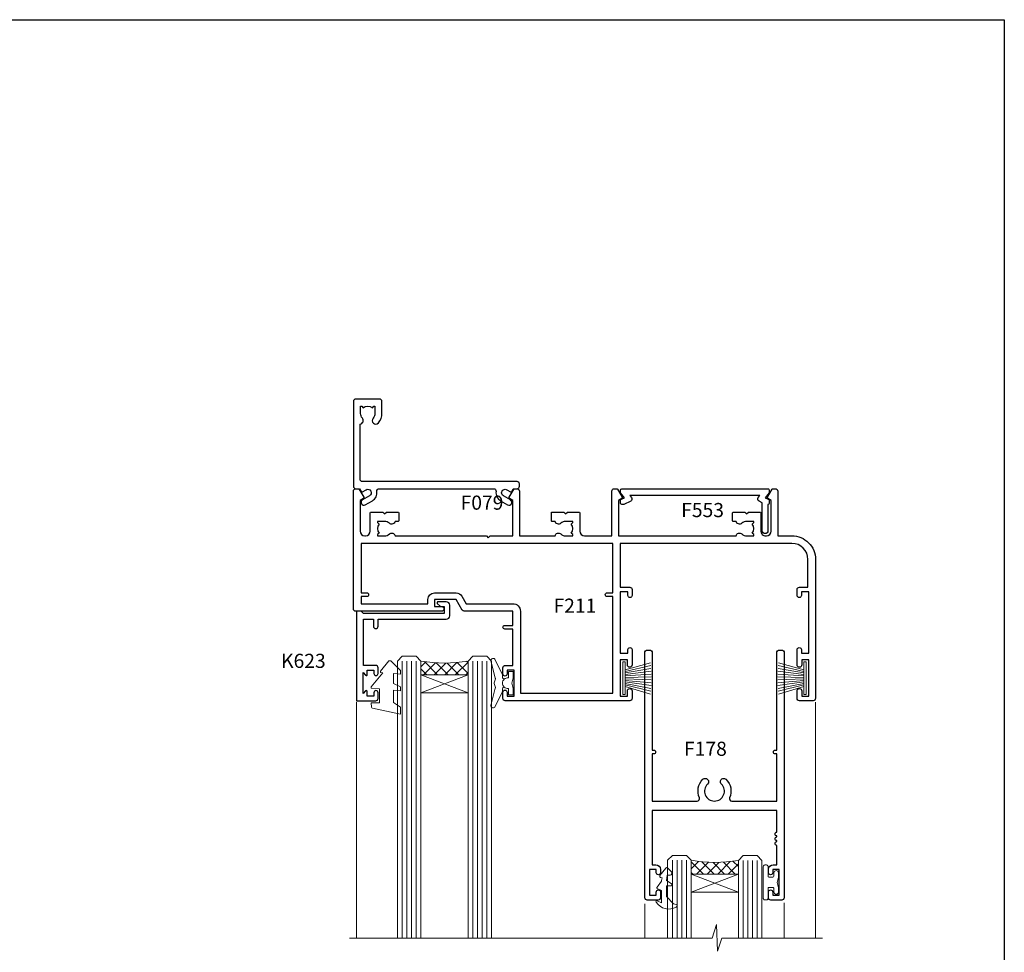
# Model space of a CAD drawing. Extents: x -6058 to 71891, y 5713 to 13407.
# Drawn here: x 3258 to 3467, y 10955 to 11153 of the extents above; entities that cross this region are included whole.
import ezdxf

# ---------------------------------------------------------------- set-up
doc = ezdxf.new("R2010")
doc.units = 0
doc.header["$LTSCALE"] = 3
doc.header["$MEASUREMENT"] = 0
doc.layers.get('0').update_dxf_attribs({"linetype": 'CONTINUOUS'})
doc.layers.get('Defpoints').update_dxf_attribs({"color": 8, "linetype": 'CONTINUOUS'})
doc.layers.add('DIE', color=7, linetype='CONTINUOUS')
doc.layers.add('TEXT', color=3, linetype='CONTINUOUS')
doc.layers.add('HARDWARE', color=8, linetype='CONTINUOUS', lineweight=5)
doc.styles.get("Standard").update_dxf_attribs({"font": 'arial.ttf'})

# ---------------------------------------------------------------- blocks, each defined once
blk = doc.blocks.new('DY445')
at = {"color": 1, "linetype": 'ByBlock', "lineweight": 5}
blk.add_lwpolyline([(1.500000069558155, 8.843974509445616), (6.955815479159355e-08, 9.781278537308935), (6.955815479159355e-08, 11.28127853730894), (5.988439076417308, 10.00599328645694, -0.3639702342661976), (6.170246867486185, 9.82418549538761), (6.250000069558155, 8.912602224390866), (4.500000069558155, 8.912602224390866), (4.500000069558155, 5.912602224390866), (6.250000069558155, 5.759497063219897), (6.250000069558155, 5.459497063220624), (3.761277983271611, 2.493553575919577), (4.300000069558337, 2.446421500579163), (4.300000069558337, 2.146421500578981), (2.498938744638963, 1.96124346985016e-07), (2.095436726808202, 1.96124346985016e-07), (6.955815479159355e-08, 2.022622753740507), (6.955815479159355e-08, 2.822622753740688), (1.500000069558155, 2.691389758451805), (1.500000069558155, 4.774702327408704), (6.955815479159355e-08, 5.506301210257334), (6.955815479159355e-08, 6.306301210257516), (1.500000069558155, 6.175068214968633)], format="xyb", close=True, dxfattribs=at)
blk = doc.blocks.new('A$C539B46DB')
at = {"color": 1}
blk.add_lwpolyline([(1.969867826612699, -0.8847475032971488), (2.251759809028044, -0.9602802323379365, -0.3394542588633709), (2.399996000007377, -1.153465397595937), (2.399996000007377, -1.800000000000182, 0.1848904593682452), (2.451135084853831, -1.933568064820065), (4.027818712113003, -5.083920162049253, 0.9167806281733202), (4.824195727874667, -4.485361793656921), (3.94597549949458, -1.073706820067855, -0.2078026455887137), (3.922480225388426, -0.9160877285103197), (4.154075121614369, -0.05176380945886194, 0.1316524975874037), (4.154075121614369, 0.05176380858210905), (3.922480225388426, 0.9160877285103197, -0.2078026455887137), (3.94597549949458, 1.073706820067855), (4.824195727875122, 4.485361793656921, 0.9167806281733202), (4.027818712113003, 5.083920162049253), (2.451135084853831, 1.933568064820065, 0.1848904593682452), (2.399996000007377, 1.800000000000182), (2.399996000007377, 1.153465397595937, -0.3394542588633709), (2.251759809028044, 0.9602802323379365), (1.969867826612699, 0.8847475032971488)], format="xyb", dxfattribs=at)
blk.add_lwpolyline([(0.149996000007377, 1.125), (0.4514388414922905, 0), (0.149996000007377, -1.125), (0.149996000007377, -2.5), (1.149996000007377, -2.5), (1.149996000007377, -1.11803398874963, 0.447213595499958), (2.399996000007377, 0, 0.4472135954999584), (1.149996000007377, 1.11803398874963), (1.149996000007377, 2.5), (0.149996000007377, 2.5)], format="xyb", close=True, dxfattribs=at)
blk = doc.blocks.new('SH270B')
at = {"color": 1}
for p, q in [((-1.750000000000014, 0.5), (-3.291805039936912, 5.841786893826056)), ((-1.431818181818187, 0.5), (-2.691407912376499, 5.900744743683783)), ((-1.113636363636374, 0.5), (-2.088822380152132, 5.948031489673513)), ((-0.7954545454545467, 0.5), (-1.484530893587257, 5.983566916577347)), ((-0.4772727272727337, 0.5), (-0.8790187969134933, 6.007290743613561)), ((-0.1590909090909065, 0.5), (-0.2727735049533719, 6.019162726694391)), ((0.1590909090909207, 0.5), (0.3337163237094303, 6.019162726694391)), ((0.4772727272727337, 0.5), (0.9399616156695658, 6.007290743613561)), ((0.795454545454561, 0.5), (1.545473712343315, 5.983566916577347)), ((1.113636363636374, 0.5), (2.14976519890819, 5.948031489673513)), ((1.431818181818201, 0.5), (2.752350731132557, 5.900744743683783)), ((1.750000000000014, 0.5), (3.352747858692985, 5.841786893826056))]:
    blk.add_line(p, q, dxfattribs=at)
blk.add_lwpolyline([(-3.450000000000003, 0), (3.450000000000003, 0), (3.450000000000003, 0.5), (-3.450000000000003, 0.5)], close=True, dxfattribs=at)
blk = doc.blocks.new('F178-20621')
blk.add_lwpolyline([(28.00000034456156, 0.2999997005294972, 0.414213562373095), (28.30000034456447, -2.994734131789301e-07), (29.20000034455865, -2.994588612637017e-07, 0.414213562373095), (29.50000034456519, 0.2999997005440491), (29.500000344547, 52.49999970053386, 0.414213562373095), (29.000000344547, 52.99999970053386), (26.7000003445259, 52.99999970053386, 0.414213562373095), (26.2000003445259, 52.49999970053386), (26.2000003445259, 51.29999970053677, 0.9999999999999999), (27.10000034452736, 51.29999970053677), (27.10000034452372, 51.94999970053095), (28.50000034452518, 51.94999970053095), (28.50000034452518, 46.54999970053677), (27.10000034452372, 46.54999970053677), (27.10000034452736, 47.19999970053095, 0.9999999999999999), (26.2000003445259, 47.19999970053095), (26.2000003445259, 46.49999970053386, 0.414213562373095), (27.2000003445259, 45.49999970053386), (28.000000344547, 45.49999970054841), (28.00000034454882, 41.399999700541, 0.999999999998863), (28.00000034454882, 40.59999970054105), (28.00000034454882, 40.399999700541, 0.9999999999999999), (28.00000034454882, 39.59999970054105), (28.00000034454882, 39.399999700541, 0.9999999999999999), (28.00000034454882, 38.59999970054105), (28.00000034455064, 33.99999970053386), (1.500000344568832, 33.99999970052659), (1.500000344568832, 45.49999970054841), (2.300000344589932, 45.49999970053386, 0.414213562373095), (3.300000344589932, 46.49999970053386), (3.300000344589932, 47.19999970053095, 0.9999999999999999), (2.400000344588477, 47.19999970053095), (2.400000344592115, 46.54999970053677), (1.00000034459066, 46.54999970053677), (1.00000034459066, 51.94999970053095), (2.400000344592115, 51.94999970053095), (2.400000344588477, 51.29999970053677, 0.9999999999999999), (3.300000344589932, 51.29999970053677), (3.300000344589932, 52.49999970053386, 0.414213562373095), (2.800000344589932, 52.99999970053386), (0.5000003445688321, 52.99999970053386, 0.4142135623667018), (3.445651941547112e-07, 52.49999970053386), (3.445615561759041e-07, 0.2999997005294972, 0.4142135623695433), (0.3000003445608286, -2.994734131789301e-07), (1.200000344565922, -2.994734131789301e-07, 0.4142135623730953), (1.500000344565194, 0.2999997005294972), (1.500000344557918, 21.20064657078547), (1.850000344560101, 21.20064657079251, 0.9999999999909049), (1.850000344552825, 22.00064657078815), (1.50000034455428, 22.00064657078815), (1.500000344561556, 31.99999970054841), (11.08393978859516, 31.99999970054114, -0.5405749386254305), (11.54219735810096, 31.29999970053655, 0.3126001711357732), (12.31250034455792, 27.38830828835239, 1.000000000000056), (13.28750034455646, 28.39298485322547, -2.466334938331496), (16.21250034455937, 28.3929848532257, 1.000000000001837), (17.18750034456156, 27.38830828835262, 0.3126001711356699), (17.95780333102215, 31.29999970053677, -0.5405749386292558), (18.41606090051704, 31.99999970054091), (28.00000034455428, 31.99999970054841), (28.00000034455428, 22.00064657078838), (27.65000034456301, 22.00064657078815, 0.9999999999909049), (27.65000034455574, 21.20064657079251), (28.00000034455792, 21.20064657078501)], format="xyb", close=True)
blk = doc.blocks.new('DY208')
at = {"color": 1}
blk.add_lwpolyline([(0.842584366255883, 1.692765020708262, -0.5332041071435067), (0.9768354923173401, 2.085628625811776), (1.291540253592947, 2.16995351244972), (1.196820987925909, 2.759776462525079), (1.196820987925909, 2.894147169239486), (0.247742760541426, 4.14358030356868, -0.5036726007771687), (0.3601362388257296, 4.529291944225034), (1.196820987925902, 4.838591613684028), (1.196820987925909, 7.437876236259908), (0.2810348304345123, 7.012741467206891, -0.8127810353438554), (0.04705787379888982, 7.326702854319277, -0.3994892953056268), (4.274024535909296, 8.384043033609398, -0.7940449692894708), (4.255516447933266, 7.799945124762357), (3.746820987925963, 7.698456659303671), (2.196820987925909, 6.148456659303631), (2.196820987925909, 3.894147169239457), (3.096820987925929, 3.894147169239457, -0.7673269879789711), (3.246820987925913, 3.334339548104166), (2.213198333509245, 2.737577230336197), (2.396820987925912, 1.594147169239474), (2.996820987925913, 1.594147169239503, -0.668178637919288), (3.279663700400532, 0.9113044567648645), (2.435729717578466, 0.06737047394284179, -0.4543206238617462), (2.059997134944799, 0.09276502070826798)], format="xyb", close=True, dxfattribs=at)
blk = doc.blocks.new('DY262')
at = {"color": 1}
blk.add_lwpolyline([(-1.000000000000114, 1.300000000000216, -0.4142135623732615), (-1.199999999999818, 1.100000000000171), (-2.049999999999955, 1.100000000000171, -0.414213562373095), (-2.250000000000071, 1.300000000000216), (-2.250000000000071, 3.39999999999975, 0.4142135623731883), (-2.550000000000168, 3.699999999999704), (-2.950000000000088, 3.699999999999704, 0.414213562373095), (-3.250000000000085, 3.39999999999975), (-3.250000000000099, -3.39999999999975, 0.4142135623735705), (-2.949999999999619, -3.699999999999704), (-2.549999999992608, -3.699999999999022, 0.4142135623736065), (-2.249999999993094, -3.399999999998158), (-2.25, -1.299999999999875, -0.414213562373095), (-2.049999999999955, -1.09999999999983), (-1.199999999999818, -1.09999999999983, -0.4142135623732615), (-1, -1.299999999999875), (-1, -1.999999999999829, 0.9999999999999999), (0, -1.999999999999829), (0, -1.124999999999829), (-0.3014428414849135, 1.70530256582424e-13), (0, 1.125000000000171), (0, 2.000000000000171, 0.9999999999999999), (-1, 2.000000000000171)], format="xyb", close=True, dxfattribs=at)
blk = doc.blocks.new('F211-21055')
at = {"flags": 128}
for points in [[(94.59999999999852, 45.00000001304942, 0.414213562373095), (94.09999999999852, 44.50000001304942), (94.10000000000034, 42.90000001304723, 0.9999999999999999), (95.09999999999488, 42.90000001304723), (95.09999999999852, 44.00000001304942), (96.59999999999852, 44.00000001304942), (96.59999999999852, 36.30000001304869), (95.09999999999852, 36.30000001304869), (95.10000000000034, 37.40000001304723, 0.9999999999999999), (94.09999999999488, 37.40000001304723), (94.10000000000397, 34.15000149175283, 0.9999999999979788), (95.00000295741481, 34.15000149175465), (95.00000295741481, 34.90000001304723), (96.59999999999852, 34.90000001304723), (96.59999999999852, 21.90001072521953), (95.00000295741481, 21.90001072521953), (95.00000295741481, 22.65001072521954, 0.9999999999999999), (94.10000295741335, 22.65001072521954), (94.10000295741335, 21.40001072521954, 0.414213562373095), (94.60000295741335, 20.90001072521953), (96.39999999999779, 20.90001072521953), (96.39999999999779, 15.00001072519807, -0.414213562373095), (92.99999999999633, 11.60001072519663), (56.60000000000218, 11.60001072519469), (56.60000000000218, 20.90001072521954), (58.59999704258371, 20.90001072521954, 0.414213562373095), (59.09999704258371, 21.40001072521954), (59.09999704258553, 22.65001072521954, 0.9999999999999999), (58.19999704258589, 22.65001072521954), (58.19999704258589, 21.90001072521954), (56.60000000000218, 21.90001072521954), (56.60000000000218, 34.90000001304725), (58.19999704258589, 34.90000001304725), (58.19999704258771, 34.15000149175467, 0.9999999999979788), (59.09999999999854, 34.15000149175285), (59.10000000000218, 37.40000001304725, 0.9999999999999999), (58.10000000000218, 37.40000001304725), (58.10000000000218, 36.3000000130487), (56.60000000000218, 36.3000000130487), (56.60000000000218, 44.00000001304943), (58.10000000000218, 44.00000001304943), (58.100000000004, 42.90000001304725, 0.9999999999999999), (59.09999999999854, 42.90000001304725), (59.10000000000218, 44.50000001304943, 0.414213562373095), (58.60000000000218, 45.00000001304943), (32.20000000000073, 45.00000001304944, 0.414213562373095), (31.70000000000073, 44.50000001304944), (31.70000000000255, 43.20000001304653, 0.9999999999999999), (32.60000000000036, 43.20000001304653), (32.60000000000218, 44.00000001304944), (34.10000000000218, 44.00000001304944), (34.10000000000218, 38.50000001304763), (32.60000000000218, 38.50000001304763), (32.60000000000218, 39.30000001304872, 0.9999999999999999), (31.70000000000073, 39.30000001304872), (31.70000000000073, 38.00000001304581, 0.4142135623720295), (32.20000000000073, 37.50000001304763), (33.79999999999927, 37.50000001304763), (33.79999999999927, 29.80000001304872), (32.10000000000218, 29.80000001304872, 0.9999999999999999), (32.10000000000218, 29.00000001304944), (33.79999999999927, 29.00000001304944), (33.79999999999927, 26.00000001300215), (23.48871270556083, 26.00000001304944, 0.2679793930049327), (23.05567182911182, 25.74995120693349), (21.75700000000143, 23.50000001304944), (17.20000000000073, 23.50000001304944), (17.20000000000073, 25.00000001304944), (18.70000000000073, 25.00000001304944, 0.9999999999999999), (18.70000000000073, 26.00000001304944), (0.500000000003638, 26.00000001304944, 0.414213562373095), (3.637978807091713e-12, 25.50000001304944), (0, 0.5000000019918076, 0.4142135623741606), (0.500000000003638, 1.993626597140974e-09), (1.133973229287221, 1.993626597140974e-09), (2.173203669606664, 1.799999925411626, 0.4142135623710248), (2.099998588848109, 2.073205006168806), (1.399998588854942, 2.477350194601982), (1.39999858885858, 9.005010725202752, -0.4142135623728952), (2.39999858885858, 10.00501072520207), (2.574987825535572, 10.00501072520207, -0.4142135623684), (3.574987825511926, 9.005010725218213), (3.574987825581047, 5.150010725203188, 0.414213562373095), (3.774987825581775, 4.950010725202461), (6.199987825642893, 4.950010725202461), (6.59998782564071, 5.350010725203916), (6.999987825642165, 4.950010725202461), (9.424987825703283, 4.950010725202461, 0.414213562373095), (9.624987825704011, 5.150010725203188), (9.624987825704011, 6.750010725238113, 0.4142135623757589), (9.424987825699645, 6.950010725237021), (8.841113796066566, 6.950010725202461, 0.5666580929717264), (7.613411233860461, 7.335450285625726, -0.1837465194457093), (6.599987825593189, 6.950010725202574), (5.074987825584685, 6.95001072518609), (5.074987825584685, 7.195383787655388), (5.431770049830448, 7.494759620429264, -0.3639702342664086), (5.431770049830448, 9.45526182997493), (5.074987825584685, 9.754637662746987), (5.074987825584685, 10.00001072515444), (6.59998782558614, 10.00001072520173, -0.1837465194618356), (7.613411233951638, 9.614571164747659, 0.5666580929865322), (8.841113796179371, 10.00001072520173), (28.19998923666935, 10.00001072520172), (28.59998923667081, 10.40001072520135), (28.99998923666863, 10.00001072520172), (33.79999858898736, 10.00001072520172), (33.79999858898736, 2.477350194600149), (33.09999858899027, 2.073205006168791, 0.41421356237675), (33.02679350823587, 1.799999925409793), (34.06602399007534, -6.992377166170627e-08), (34.6999986441333, 0, 0.4142135300680742), (35.19999858893789, 0.4999999999761258), (35.19999858893789, 10.00001072517739), (42.75887261849721, 10.00001072520286, 0.5666580929712992), (43.98657518070286, 9.614571164779363, -0.1837465194457624), (44.99999858897127, 10.00001072520308), (46.52499858897818, 10.00001072521809), (46.52499858897818, 9.754637662749246), (46.16821636473378, 9.45526182997537, -0.3639702342668763), (46.16821636473423, 7.494759620430614), (46.52499858897818, 7.195383787656738), (46.52499858897818, 6.950010725248831), (44.999998588979, 6.950010725202446, -0.1837465194615923), (43.98657518061282, 7.335450285656407, 0.5666580929875366), (42.75887261838352, 6.950010725201764), (42.17499858880819, 6.950010725212451, 0.4142135623784227), (41.97499858880474, 6.750010725212633), (41.97499858880519, 5.150010725179072, 0.414213562373095), (42.17499858880501, 4.950010725179254), (44.59999858886704, 4.950010725179254), (44.99999858886667, 5.350010725179345), (45.39999858886631, 4.950010725179254), (47.82499858892652, 4.950010725179254, 0.414213562373095), (48.02499858892634, 5.150010725179072), (48.02499858892634, 9.000010725177162, -0.4142135623730284), (49.02499858892634, 10.00001072517694), (54.79999858879364, 10.00001072517739), (54.79999858879364, 0.4999999999761258, 0.4142135300680742), (55.29999853364552, -2.387423592153937e-11), (55.82037772832655, -5.741912900703028e-08, 0.2679492219856777), (55.99358283114225, 0.09999994258146216), (56.97320366954455, 1.796753006860854, 0.4142135623744941), (56.89999858878855, 2.069958087618943), (56.19999858879328, 2.474103276051437), (56.19999858879328, 10.00001072517694), (81.15894358167907, 10.00001072517648, 0.5666580929713221), (82.38664614388424, 9.614571164753443, -0.1837465194457439), (83.4000695521531, 10.00001072517671), (84.92506955216001, 10.00001072519171), (84.92506955216001, 9.754637662722871), (84.56828732791561, 9.455261829948995, -0.363970234266879), (84.56828732791607, 7.494759620404125), (84.92506955216001, 7.195383787630362), (84.92506955216001, 6.950010725222455), (83.40006955216037, 6.950010725176071, -0.1837465194615955), (82.38664614379465, 7.335450285630145, 0.5666580929875802), (81.15894358157084, 6.950010725201764), (80.57500935201824, 6.950010725212451, 0.4142135623784227), (80.37500935201479, 6.750010725212633), (80.37500935201524, 5.150010725179072, 0.414213562373095), (80.57500935201506, 4.950010725179254), (83.00000935207706, 4.950010725179254), (83.4000093520767, 5.350010725179345), (83.80000935207633, 4.950010725179254), (86.22500935213654, 4.950010725179254, 0.414213562373095), (86.42500935213636, 5.150010725179072), (86.42500935213636, 9.000010725177162, -0.414213562373095), (87.42500935213727, 10.00001072517716), (87.59999858879107, 10.00001072517716, -0.4142135623729286), (88.59999858879107, 9.000010725177617), (88.59999858879425, 2.47410327605121), (87.89999858880034, 2.069958087619398, 0.4142135623744942), (87.82679350804389, 1.796753006860854), (88.80641434644619, 0.09999994258146216, 0.2679492219856716), (88.97961944926234, -5.741935638070572e-08), (89.50000005507852, -2.319211489520967e-11, 0.4142135300680742), (89.9999999999304, 0.4999999999768079), (89.9999999999304, 10.00001072517637), (93.00000000010911, 10.00001072520172, 0.4142135623741605), (98.00000000010911, 15.00001072521989), (97.99999999999997, 44.50000001304942, 0.414213562373095), (97.49999999999997, 45.00000001304942)], [(54.99999999991996, 22.10000001296976), (54.99999999987904, 11.60001072519481), (1.600000000002183, 11.60001072519664), (1.600000000002183, 22.10000001304798), (2.80000000000291, 22.10000001304798, 0.9999999999999999), (2.80000000000291, 22.90000001305089), (1.600000000002183, 22.90000001304907), (1.600000000002183, 24.40000001304907), (15.80000000000291, 24.40000001304725), (15.80000000000291, 23.50000001304944, 0.4142135623723341), (17.20000000000255, 22.10000001304798), (21.75700000000143, 22.10000001304798, 0.2679793930047428), (22.96951445405648, 22.80013667016647), (23.89295557556761, 24.40000001304725), (33.80000000006839, 24.40000001304725, 0.414213562373761), (35.40000000007421, 26.00000001305308), (35.40000000000509, 43.40000001304726), (54.99999999999636, 43.40000001304725), (54.99999999991996, 22.90000001297085), (53.79999999991924, 22.90000001297085, 0.9999999999999999), (53.79999999991924, 22.10000001296794)]]:
    blk.add_lwpolyline(points, format="xyb", close=True, dxfattribs=at)
blk = doc.blocks.new('F553-21329')
at = {"flags": 128}
blk.add_lwpolyline([(29.99797468465365, 1.400000000000201), (2.406560966880793, 1.39999999999975), (2.773210330715958, 1.869289785189892, 0.4823427408180796), (2.590514084782431, 2.630274416371435), (1.155838782803446, 3.299274496647257, 0.3711155392033256), (0.4022678257668169, 3.087152303471498), (0.4022678257668737, 2.423827345378101, 0.1380619237012222), (0.6486968687161472, 2.211705152202398), (1.285802639783274, 1.914617852100378), (0.4658645996848101, 0.8651450187596765, 0.167342609081435), (0.4022678257668169, 0.6804465761619554), (0.4022678257668169, 0.3000000000001251, 0.414213562373095), (0.7022678257668282, 1.13686837721616e-13), (31.70226782576734, 1.101341240428155e-13, 0.4142135623729238), (32.00226782576733, 0.299999999999951), (32.00226782576756, 0.6804465761616107, 0.1673426090816235), (31.93867105184954, 0.8651450187595309), (31.11873301175071, 1.914617852100374), (31.75583878281784, 2.211705152202395, 0.1380619237016508), (32.0022678257676, 2.423827345378978), (32.00226782576762, 3.087152303470813, 0.1584354267926335), (31.7117181506617, 3.317744714492246), (31.7117181506617, 8.89999999999986, 0.9999999999999049), (30.51171815066097, 8.899999999999746), (30.51171815066143, 2.955615676515773), (29.81402156675201, 2.630274416370977, 0.4823427408180201), (29.63132532081848, 1.869289785189633)], format="xyb", close=True, dxfattribs=at)
blk = doc.blocks.new('F079-21199')
at = {"flags": 128}
blk.add_lwpolyline([(4.549999999993815, 1.5), (4.549999999993815, 3.024999999999636, 0.1837465194582998), (4.16456043954804, 4.038423408356721, -0.9999999999941463), (5.285439560428131, 5.035233318218161, -0.1837465194588356), (6.05000000000291, 3.024999999999636), (6.05000000000291, 0.5, -0.414213562373095), (5.55000000000291, 0), (0.5, 0, -0.414213562373095), (0, 0.5), (0, 18.5, -0.414213562373095), (0.5, 19), (1.291732411252269, 19), (1.62812559645954, 19.58265008810213, -0.414213562374809), (1.901330677217629, 19.65585516885949), (2.656716846094241, 19.21973276091376, 0.9999999999998311), (3.406716846098789, 20.51877086658715), (1.899998588853123, 21.38867505801227, -0.9999999999992361), (2.499998588857125, 22.42790554255043), (4.0067168461037, 21.55800135112804, -0.3089224212102952), (4.959442485286672, 19.57535751301202, 0.4592529226835803), (5.453731110719673, 19.00000000000182), (29.74626606711627, 19.0000000000018, 0.459252922683576), (30.24055469255021, 19.57535751301201, -0.3089224212102922), (31.19328033173224, 21.55800135112803), (32.69999858897881, 22.42790554255042, -0.9999999999992363), (33.29999858898373, 21.38867505801225), (31.79328033173806, 20.51877086658713, 0.9999999999998307), (32.54328033174261, 19.21973276091374), (33.29866650061831, 19.65585516885947, -0.4142135623748087), (33.57187158137643, 19.58265008810211), (33.90826476658367, 18.99999999999999), (34.69999717783594, 18.99999999999999, -0.414213562373095), (35.19999717783594, 18.49999999999999), (35.19999717783594, 17.99999999999999, -0.414213562373095), (34.69999717783594, 17.49999999999999), (1.900000000000546, 17.5, 0.414213562373095), (1.400000000000546, 17), (1.400000000000489, 5.283068941077545, -0.6122479732056616), (1.885439560428495, 4.038423408327617, 0.1837465194528841), (1.500000000009095, 3.024999999999636), (1.499999999994543, 1.5), (1.745373062453837, 1.5), (2.044748895229532, 1.856782224245762, 0.3639702342661637), (4.005251104773379, 1.856782224245762), (4.304626937549074, 1.5)], format="xyb", close=True, dxfattribs=at)

msp = doc.modelspace()

# ---------------------------------------------------------------- hatches: boundary and pattern name
at = {"layer": 'HARDWARE', "lineweight": 9}
h = msp.add_hatch(dxfattribs=at)
h.set_pattern_fill('NET', color=8, scale=0.5, angle=-45.00000000000001)
h.set_pattern_definition([(315, (2561.84024157584, 10656.5047902248), (1.122532015133644, 1.122532015133644), []), (44.99999999999999, (2561.84024157584, 10656.5047902248), (-1.122532015133644, 1.122532015133644), [])])
edge = h.paths.add_edge_path(flags=16)
edge.add_line((3353.418305354171, 11014.7311021532), (3353.418305354171, 11014.82268422286))
edge.add_arc((3364.025563966414, 11019.7311021532), 11.68787841508742, 564.8319352720749, 565.3276199959782)
edge.add_line((3353.461166120542, 11014.7311021532), (3353.418305354169, 11014.7311021532))
edge = h.paths.add_edge_path()
edge.add_arc((3348.336467634192, 11045.25463074583), 28.54983697425615, 619.8952075080284, 640.067928692705, ccw=False)
edge.add_line((3343.327425173786, 11017.14764433878), (3343.327425173786, 11014.23671264658))
edge.add_line((3343.327425173786, 11014.23671264658), (3353.327425173786, 11014.23671264658))
edge.add_line((3353.327425173786, 11014.23671264658), (3353.327425173786, 11017.14442736531))
h = msp.add_hatch(dxfattribs=at)
h.set_pattern_fill('NET', color=8, scale=0.5, angle=-45.00000000000001)
h.set_pattern_definition([(315, (2504.503642252143, 10698.78292986192), (1.122532015133644, 1.122532015133644), []), (44.99999999999999, (2504.503642252143, 10698.78292986192), (-1.122532015133644, 1.122532015133644), [])])
edge = h.paths.add_edge_path(flags=16)
edge.add_line((3410.754904677868, 10972.44233810025), (3410.754904677868, 10972.53392016992))
edge.add_arc((3421.36216329011, 10977.44233810026), 11.68787841508742, 564.8319352720749, 565.3276199959782)
edge.add_line((3410.797765444238, 10972.44233810025), (3410.754904677866, 10972.44233810025))
edge = h.paths.add_edge_path()
edge.add_arc((3405.673066957888, 11002.96586669289), 28.54983697425615, 619.8952075080284, 640.067928692705, ccw=False)
edge.add_line((3400.664024497482, 10974.85888028584), (3400.664024497482, 10971.94794859364))
edge.add_line((3400.664024497482, 10971.94794859364), (3410.664024497482, 10971.94794859364))
edge.add_line((3410.664024497482, 10971.94794859364), (3410.664024497482, 10974.85566331237))

# ---------------------------------------------------------------- linework, layer by layer
at = {"layer": 'Defpoints'}
msp.add_lwpolyline([(3107.835836909439, 11153.2324131544), (3467.073441871649, 11153.2324131544), (3467.073441871649, 10675.66229617622), (3107.835836909439, 10675.66229617622)], close=True, dxfattribs=at)
at = {"layer": 'DIE'}
msp.add_lwpolyline([(3333.742226232573, 11016.2168066296), (3331.142226232573, 11016.2168066296), (3331.142226232573, 11026.01685662961), (3333.242226232571, 11026.01685662961), (3333.242226232571, 11024.51685662961, 1), (3334.242226232571, 11024.51685662961), (3334.242226232571, 11026.01685662961), (3348.692301232573, 11026.01685662961, 0.4142135623730951), (3349.442301232573, 11026.76685662961), (3349.442301232573, 11028.96685662956, 0.414210532603183), (3348.692308990792, 11029.71685662952), (3346.941902180314, 11029.71687180629, 0.6681823785842405), (3346.800478755218, 11029.37545045006), (3347.400500188462, 11028.77542901682, 0.1989162654631827), (3347.541924544475, 11028.71685037308), (3348.242301232573, 11028.7168566296), (3348.242301232573, 11027.2168566296), (3331.142226232573, 11027.2168566296), (3330.642226232573, 11027.71685662961), (3329.642226232573, 11027.7168566296), (3329.642226232573, 11008.7168066296), (3333.742226232573, 11008.7168066296, 0.4142141725675061), (3334.242226232571, 11009.21680767127), (3334.242223732572, 11010.4168075671, 0.9999971726229095), (3333.342228732579, 11010.41680823674), (3333.342226232573, 11009.7168066296), (3331.942226232573, 11009.7168066296), (3331.942226232573, 11010.6668041296, 0.6681786379192987), (3331.600804876336, 11010.80822548584), (3331.042226232574, 11010.24964684208), (3331.042226232574, 11014.68396641713), (3331.600804876336, 11014.12538777337, 0.6681786379192988), (3331.942226232573, 11014.2668091296), (3331.942226232573, 11015.2168066296), (3333.342226232573, 11015.2168066296), (3333.342228732579, 11014.51680502247, 0.9999971726229092), (3334.242223732572, 11014.51680569211), (3334.242226232571, 11015.71680558794, 0.4142141725674394)], format="xyb", close=True, dxfattribs=at)
at = {"layer": 'HARDWARE', "color": 4, "lineweight": 9, "ltscale": 3}
for p, q in [((3339.327425173786, 11017.14764433878), (3339.327425173786, 10958.36440184182)), ((3340.327425173786, 11017.14764433878), (3340.327425173786, 10958.36440184182)), ((3341.327425173786, 11017.14764433878), (3341.327425173786, 10958.36440184182)), ((3342.327425173786, 11017.14764433878), (3342.327425173786, 10958.36440184182)), ((3354.327425173786, 11017.14442736531), (3354.327425173786, 10958.36440184182)), ((3355.327425173786, 11017.14442736531), (3355.327425173786, 10958.36440184182)), ((3356.327425173786, 11017.14442736531), (3356.327425173786, 10958.36440184182)), ((3357.327425173786, 11017.14442736531), (3357.327425173786, 10958.36440184182)), ((3396.664024497482, 10974.85888028584), (3396.664024497482, 10958.36440184182)), ((3397.664024497482, 10974.85888028584), (3397.664024497482, 10958.36440184182)), ((3398.664024497482, 10974.85888028584), (3398.664024497482, 10958.36440184182)), ((3399.664024497482, 10974.85888028584), (3399.664024497482, 10958.36440184182)), ((3411.664024497482, 10974.85566331236), (3411.664024497482, 10958.36440184182)), ((3412.664024497482, 10974.85566331236), (3412.664024497482, 10958.36440184182)), ((3413.664024497482, 10974.85566331236), (3413.664024497482, 10958.36440184182)), ((3414.664024497482, 10974.85566331236), (3414.664024497482, 10958.36440184182))]:
    msp.add_line(p, q, dxfattribs=at)
at = {"layer": 'HARDWARE', "color": 8, "lineweight": 9}
for p, q in [((3353.327425173786, 11010.36537167142), (3343.327425173786, 11014.23671264658)), ((3353.327425173786, 11014.23671264658), (3343.327425173786, 11010.36537167142)), ((3410.664024497482, 10968.07660761848), (3400.664024497482, 10971.94794859364)), ((3410.664024497482, 10971.94794859364), (3400.664024497482, 10968.07660761848))]:
    msp.add_line(p, q, dxfattribs=at)
at = {"layer": 'HARDWARE', "color": 8, "linetype": 'Continuous', "lineweight": 9}
for p, q in [((3329.642226232573, 10958.36440184182), (3329.642226232573, 11008.40291269861)), ((3427.020219345253, 11008.40627401158), (3427.020219345253, 10958.36440184182)), ((3390.847250588625, 10965.64951650503), (3390.847250588625, 10958.36440184182)), ((3420.347250588606, 10958.36440184182), (3420.347250588606, 10965.84802879297))]:
    msp.add_line(p, q, dxfattribs=at)
at = {"layer": 'HARDWARE', "lineweight": 9}
for points in [[(3338.327425173786, 10958.36440184182), (3338.327425173786, 11017.14764433878), (3339.327425173786, 11018.14764433878), (3342.327363521712, 11018.14764433878), (3343.327425173786, 11017.14764433878), (3343.327425173786, 10958.36440184182)], [(3353.327425173786, 10958.36440184182), (3353.327425173786, 11017.14442736531), (3354.327425173786, 11018.14442736531), (3357.327363521712, 11018.14442736531), (3358.327425173786, 11017.14442736531), (3358.327425173786, 10958.36440184182)], [(3395.664024497482, 10958.36440184182), (3395.664024497482, 10974.85888028584), (3396.664024497482, 10975.85888028584), (3399.663962845409, 10975.85888028584), (3400.664024497482, 10974.85888028584), (3400.664024497482, 10958.36440184182)], [(3410.664024497482, 10958.36440184182), (3410.664024497482, 10974.85566331236), (3411.664024497482, 10975.85566331236), (3414.663962845409, 10975.85566331236), (3415.664024497482, 10974.85566331236), (3415.664024497482, 10958.36440184182)]]:
    msp.add_lwpolyline(points, dxfattribs=at)
at = {"layer": 'HARDWARE', "color": 8, "lineweight": 9}
for points in [[(3353.327425173786, 11014.23671264658), (3343.327425173786, 11014.23671264658), (3343.327425173786, 11010.36537167142), (3353.327425173786, 11010.36537167142)], [(3410.664024497482, 10971.94794859364), (3400.664024497482, 10971.94794859364), (3400.664024497482, 10968.07660761848), (3410.664024497482, 10968.07660761848)]]:
    msp.add_lwpolyline(points, close=True, dxfattribs=at)
at = {"layer": 'HARDWARE', "color": 8, "linetype": 'Continuous', "lineweight": 9}
msp.add_lwpolyline([(3328.172041525901, 10958.36440184182), (3405.134125130342, 10958.36440184182), (3405.997630460955, 10961.22699645671), (3406.247630460955, 10955.58856703608), (3407.152128531008, 10958.36440184182), (3428.488240920375, 10958.36440184182)], dxfattribs=at)
at = {"layer": 'HARDWARE', "color": 8, "lineweight": 9}
for centre in [(3348.336467634192, 11045.25463074583), (3405.673066957888, 11002.96586669289)]:
    msp.add_arc(centre, 28.54983697425614, 259.8952075081255, 280.0679286926308, dxfattribs=at)

# ---------------------------------------------------------------- block references
at = {"layer": 'DIE', "color": 6, "xscale": -1, "rotation": 180}
for name, p in [('F079-21199', (3329.020219475432, 11072.716856659)), ('F211-21055', (3329.020219475408, 11053.71685666099)), ('F553-21329', (3385.227876955303, 11053.69006180466))]:
    msp.add_blockref(name, p, dxfattribs=at)
at = {"layer": 'DIE', "xscale": -1, "rotation": 180}
msp.add_blockref('F178-20621', (3390.84725024406, 11019.4334044851), dxfattribs=at)
at = {"layer": 'HARDWARE'}
for name, p, rotation in [('DY445', (3339.02107256256, 11017.15874249937), 180), ('A$C539B46DB', (3363.037686238045, 11012.4573963291), 180), ('SH270B', (3386.175617071337, 11013.49388081405), 270)]:
    msp.add_blockref(name, p, dxfattribs=dict(at, rotation=rotation))
at = {"layer": 'HARDWARE', "xscale": -1}
for name, p, rotation in [('SH270B', (3425.018884102454, 11013.49388081405), 90), ('DY208', (3393.190565010153, 10973.31010792912), 180)]:
    msp.add_blockref(name, p, dxfattribs=dict(at, rotation=rotation))
at = {"layer": 'HARDWARE'}
msp.add_blockref('DY262', (3419.199408268827, 10970.17394448406), dxfattribs=at)

# ---------------------------------------------------------------- texts
at = {"layer": 'TEXT', "color": 3, "ltscale": 0.12, "char_height": 3, "width": 14.51660647832796, "attachment_point": 2}
for s, insert in [('F079', (3356.287111722086, 11052.25650264857)), ('F553', (3403.069010010869, 11050.68313886289)), ('{\\fArial|b0|i0|c0|p34;F211}', (3375.996873305466, 11030.38923344104)), ('K623', (3318.395441595417, 11018.68423654611)), ('F178', (3403.677331411246, 11000.03347234248))]:
    msp.add_mtext(s, dxfattribs=dict(at, insert=insert))

doc.saveas('drawing.dxf')
